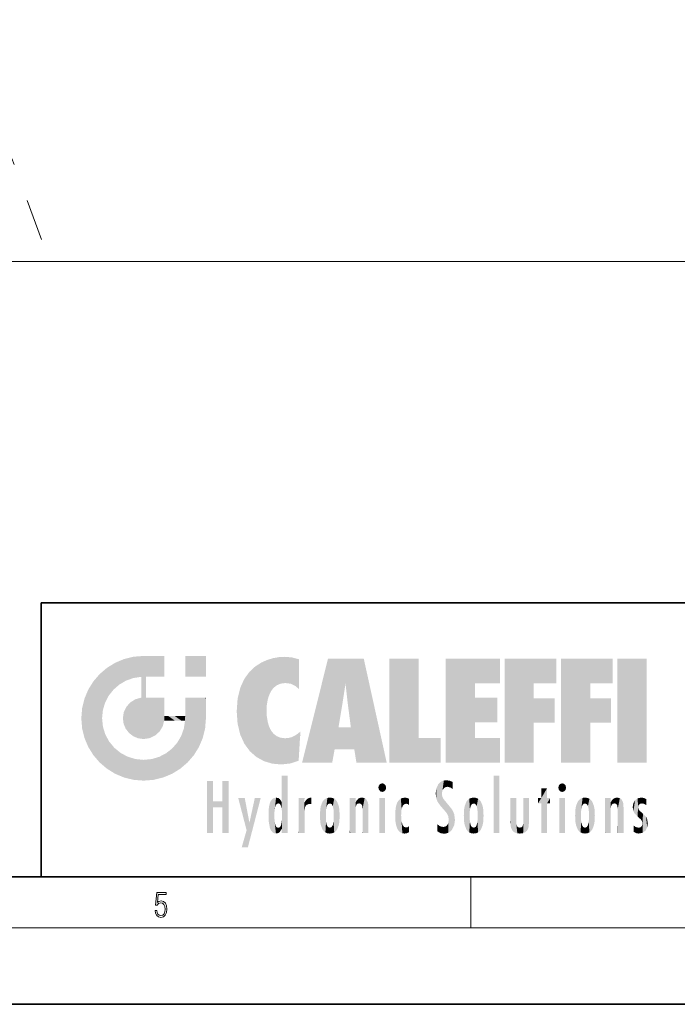
# Model space of a CAD drawing. Extents: x 0 to 420, y 0 to 297.
# Drawn here: x 228 to 280, y 0 to 77 of the extents above; entities that cross this region are included whole.
import ezdxf

# ---------------------------------------------------------------- set-up
doc = ezdxf.new("R2010")
doc.units = 0
doc.linetypes.add('DASHDOT', pattern=[18.5, 12, -3, 0.5, -3])

msp = doc.modelspace()

# ---------------------------------------------------------------- linework, layer by layer
at = {"color": 7, "linetype": 'DASHDOT', "lineweight": 13}
msp.add_line((165.619, 236.932), (230.01, 60.02), dxfattribs=at)
at = {"color": 7, "lineweight": 13}
for p, q in [((109.54, 58.297), (310.56, 58.297)), ((263.75, 6), (263.75, 10)), ((414, 6), (16, 6))]:
    msp.add_line(p, q, dxfattribs=at)
at = {"color": 7, "lineweight": 35}
for p, q in [((230, 31.5), (230, 10)), ((230, 31.5), (410, 31.5)), ((20, 10), (410, 10)), ((230, 10), (410, 10)), ((0, 0), (420, 0))]:
    msp.add_line(p, q, dxfattribs=at)
at = {"color": 7, "lineweight": 13}
msp.add_lwpolyline([(238.932, 7.376), (238.97, 7.142), (239.066, 6.967), (239.207, 6.858), (239.395, 6.819), (239.591, 6.867), (239.739, 6.992), (239.835, 7.195), (239.869, 7.467), (239.835, 7.732), (239.744, 7.935), (239.6, 8.063), (239.414, 8.11), (239.241, 8.077), (239.116, 7.985), (239.187, 8.616), (239.802, 8.616), (239.802, 8.764), (239.088, 8.764), (238.978, 7.771), (239.093, 7.771), (239.214, 7.912), (239.391, 7.963), (239.531, 7.926), (239.637, 7.826), (239.702, 7.668), (239.727, 7.459), (239.704, 7.25), (239.639, 7.097), (239.535, 7), (239.399, 6.967), (239.264, 6.995), (239.161, 7.078), (239.095, 7.206), (239.068, 7.376)], close=True, dxfattribs=at)
at = {"color": 114, "lineweight": 5}
for points in [[(235.788, 26.8), (236.129, 25.095), (236.491, 27.097), (236.653, 25.404)], [(237.244, 27.282), (236.491, 27.097), (237.235, 25.611), (236.653, 25.404)], [(237.244, 27.282), (237.235, 25.611), (238.038, 27.346), (237.862, 25.706)], [(238.214, 24.082), (238.038, 27.346), (238.038, 20.82), (237.862, 25.706)], [(238.159, 27.346), (238.077, 27.346), (238.214, 24.082), (238.038, 27.346)], [(238.345, 27.346), (238.159, 27.346), (238.227, 25.715), (238.214, 25.715)], [(238.214, 25.715), (238.159, 27.346), (238.214, 24.097), (238.214, 24.082)], [(238.345, 27.346), (238.227, 25.715), (238.853, 27.346), (238.941, 25.714)], [(239.654, 27.346), (238.853, 27.346), (239.394, 25.713), (238.941, 25.714)], [(239.654, 27.346), (239.394, 25.713), (239.634, 25.713), (239.561, 25.713)], [(239.654, 27.346), (239.634, 25.713), (239.669, 25.713)], [(239.669, 27.346), (239.654, 27.346), (239.669, 25.728), (239.669, 25.713)], [(239.669, 27.346), (239.669, 25.728), (239.669, 27.038), (239.669, 26.53)], [(239.669, 27.346), (239.669, 27.038), (239.669, 27.307), (239.669, 27.225)], [(242.933, 27.346), (242.933, 25.715), (241.302, 27.346), (241.302, 25.715)], [(242.933, 27.346), (241.302, 27.346), (242.933, 27.346)], [(248.225, 27.174), (247.761, 27.036), (247.873, 24.204), (247.789, 23.92)], [(248.225, 27.174), (247.873, 24.204), (248.112, 24.675), (247.988, 24.471)], [(248.225, 27.174), (248.112, 24.675), (248.686, 27.253), (248.263, 24.855)], [(248.263, 24.855), (248.51, 25.047), (248.686, 27.253), (248.814, 25.173)], [(248.686, 27.253), (248.814, 25.173), (249.078, 27.275), (249.179, 25.217)], [(249.078, 27.275), (249.179, 25.217), (249.676, 27.231), (249.594, 25.161)], [(249.676, 27.231), (249.594, 25.161), (249.967, 24.975)], [(250.249, 27.08), (249.676, 27.231), (250.249, 24.741), (249.967, 24.975)], [(250.249, 27.08), (250.249, 24.741), (250.249, 25.91), (250.249, 24.762)], [(250.249, 27.08), (250.249, 25.91), (250.249, 26.907), (250.249, 26.639)], [(250.249, 27.08), (250.249, 26.907), (250.249, 27.024)], [(252.851, 18.967), (252.524, 27.135), (250.485, 18.967)], [(255.329, 27.135), (252.524, 27.135), (254.067, 23.647), (253.898, 25.185)], [(253.898, 25.185), (252.524, 27.135), (253.042, 20.018), (252.851, 18.967)], [(255.329, 27.135), (254.067, 23.647), (254.09, 23.476), (254.075, 23.591)], [(255.329, 27.135), (254.09, 23.476), (254.212, 22.542), (254.124, 23.216)], [(255.329, 27.135), (254.212, 22.542), (254.315, 21.751), (254.313, 21.764)], [(255.329, 27.135), (254.315, 21.751), (254.754, 18.967), (254.585, 20.018)], [(255.329, 27.135), (254.754, 18.967), (257.132, 18.967)], [(257.346, 27.135), (259.644, 27.135), (257.346, 18.967), (259.644, 20.895)], [(264.062, 25.206), (261.764, 18.967), (266.033, 27.135), (261.764, 27.135)], [(264.062, 25.206), (266.033, 27.135), (266.033, 25.206)], [(268.689, 25.206), (266.391, 18.967), (270.446, 27.135), (266.391, 27.135)], [(268.689, 25.206), (270.446, 27.135), (270.446, 25.206)], [(273.118, 25.206), (270.82, 18.967), (274.876, 27.135), (270.82, 27.135)], [(273.118, 25.206), (274.876, 27.135), (274.876, 25.206)], [(277.548, 18.967), (275.249, 18.967), (277.548, 27.135), (275.249, 27.135)], [(277.548, 18.967), (277.548, 27.135), (277.548, 18.967)], [(235.147, 26.402), (234.576, 25.912), (234.836, 23.088), (234.774, 22.451)], [(235.147, 26.402), (234.836, 23.088), (235.297, 24.223), (235.014, 23.682)], [(235.147, 26.402), (235.297, 24.223), (235.788, 26.8)], [(235.297, 24.223), (235.673, 24.698), (235.788, 26.8), (236.129, 25.095)], [(246.34, 26.084), (246.384, 19.863), (246.795, 26.509), (246.902, 19.409)], [(246.795, 26.509), (246.902, 19.409), (247.283, 26.824), (247.492, 19.085)], [(247.283, 26.824), (247.492, 19.085), (247.761, 27.036)], [(247.492, 19.085), (247.692, 23.051), (247.761, 27.036), (247.714, 23.477)], [(247.761, 27.036), (247.714, 23.477), (247.789, 23.92)], [(234.576, 18.99), (234.576, 25.912), (234.087, 25.342)], [(235.147, 18.501), (234.774, 22.451), (234.576, 18.99), (234.576, 25.912)], [(238.038, 20.82), (237.862, 25.706), (237.862, 25.692)], [(238.038, 20.82), (237.862, 25.692), (237.862, 24.38), (237.862, 24.889)], [(238.214, 25.715), (238.214, 24.097), (238.214, 25.407), (238.214, 24.898)], [(238.214, 25.715), (238.214, 25.407), (238.214, 25.675), (238.214, 25.594)], [(245.63, 24.848), (245.954, 20.449), (245.944, 25.535)], [(245.944, 25.535), (245.954, 20.449), (246.34, 26.084), (246.384, 19.863)], [(233.689, 24.701), (234.087, 19.56), (234.087, 25.342), (234.576, 18.99)], [(245.423, 24.006), (245.628, 21.166), (245.63, 24.848), (245.954, 20.449)], [(253.898, 25.185), (253.042, 20.018), (253.352, 21.787), (253.346, 21.751)], [(253.898, 25.185), (253.352, 21.787), (253.394, 22.041), (253.365, 21.864)], [(253.898, 25.185), (253.394, 22.041), (253.658, 23.626), (253.478, 22.542)], [(253.898, 25.185), (253.658, 23.626), (253.78, 24.416), (253.662, 23.647)], [(264.062, 20.895), (261.764, 18.967), (264.062, 24.069), (264.062, 25.206)], [(266.391, 18.967), (268.689, 25.206), (268.689, 18.967), (268.689, 24.026)], [(270.82, 18.967), (273.118, 25.206), (273.118, 18.967), (273.118, 24.026)], [(233.207, 23.245), (233.392, 20.904), (233.392, 23.998), (233.689, 20.202)], [(233.392, 23.998), (233.689, 20.202), (233.689, 24.701), (234.087, 19.56)], [(237.399, 23.949), (237.607, 20.879), (237.862, 24.072)], [(238.038, 20.82), (237.862, 24.111), (237.607, 20.879), (237.862, 24.072)], [(238.038, 20.82), (237.862, 24.38), (237.862, 24.111), (237.862, 24.193)], [(238.518, 20.893), (238.249, 24.082), (238.038, 20.82), (238.214, 24.082)], [(238.518, 20.893), (238.488, 24.082), (238.249, 24.082), (238.322, 24.082)], [(238.518, 20.893), (238.942, 21.099), (238.488, 24.082), (238.941, 24.082)], [(239.656, 24.082), (238.941, 24.082), (239.289, 21.412), (238.942, 21.099)], [(239.656, 24.082), (239.289, 21.412), (239.659, 22.275), (239.536, 21.812)], [(239.669, 24.082), (239.656, 24.082), (239.669, 22.627), (239.659, 22.275)], [(239.669, 24.082), (239.669, 22.627), (239.669, 23.355), (239.669, 22.64)], [(239.669, 24.082), (239.669, 23.355), (239.669, 23.974), (239.669, 23.808)], [(239.669, 24.082), (239.669, 23.974), (239.669, 24.047)], [(241.499, 18.99), (241.423, 24.082), (241.302, 24.082), (241.341, 24.082)], [(241.499, 18.99), (241.302, 24.082), (241.302, 23.355), (241.302, 24.069)], [(241.423, 24.082), (241.499, 18.99), (241.609, 24.082), (241.988, 19.56)], [(241.609, 24.082), (241.988, 19.56), (242.117, 24.082), (242.386, 20.202)], [(242.117, 24.082), (242.386, 20.202), (242.918, 24.082), (242.683, 20.904)], [(242.918, 24.082), (242.683, 20.904), (242.869, 21.657)], [(242.869, 21.657), (242.933, 22.451), (242.918, 24.082), (242.933, 23.774)], [(242.918, 24.082), (242.933, 23.774), (242.933, 24.082), (242.933, 23.961)], [(242.933, 24.082), (242.933, 23.961), (242.933, 24.043)], [(245.349, 22.997), (245.421, 22.015), (245.423, 24.006), (245.628, 21.166)], [(264.062, 20.895), (264.062, 24.069), (264.062, 22.141)], [(264.062, 22.141), (264.062, 24.069), (265.831, 22.141), (265.831, 24.069)], [(268.689, 18.967), (268.689, 24.026), (268.689, 22.098), (270.334, 24.026)], [(268.689, 22.098), (270.334, 24.026), (270.334, 22.098)], [(273.118, 18.967), (273.118, 24.026), (273.118, 22.098), (274.763, 24.026)], [(273.118, 22.098), (274.763, 24.026), (274.763, 22.098)], [(233.143, 22.451), (233.207, 21.657), (233.207, 23.245), (233.392, 20.904)], [(236.48, 22.931), (236.631, 21.632), (236.685, 23.355), (236.888, 21.301)], [(236.685, 23.355), (236.888, 21.301), (236.999, 23.702), (237.218, 21.045)], [(236.999, 23.702), (237.218, 21.045), (237.399, 23.949), (237.607, 20.879)], [(241.499, 18.99), (241.302, 23.355), (241.302, 22.735), (241.302, 22.902)], [(242.933, 23.267), (242.933, 23.774), (242.933, 22.466), (242.933, 22.451)], [(235.03, 21.181), (234.84, 21.793), (235.147, 18.501), (234.774, 22.451)], [(236.407, 22.451), (236.466, 22.02), (236.48, 22.931), (236.631, 21.632)], [(239.669, 22.627), (239.659, 22.275), (239.708, 22.627), (239.673, 22.275)], [(240.476, 22.275), (239.708, 22.627), (239.673, 22.275)], [(240.476, 22.275), (239.977, 22.627), (239.708, 22.627), (239.79, 22.627)], [(240.476, 22.275), (240.985, 22.275), (239.977, 22.627), (240.485, 22.627)], [(241.287, 22.627), (240.485, 22.627), (241.172, 22.275), (240.985, 22.275)], [(241.287, 22.627), (241.172, 22.275), (241.293, 22.275), (241.253, 22.275)], [(241.499, 18.99), (241.302, 22.627), (241.198, 21.648), (241.293, 22.275)], [(241.287, 22.627), (241.293, 22.275), (241.302, 22.627)], [(241.499, 18.99), (241.302, 22.735), (241.302, 22.627), (241.302, 22.662)], [(248.14, 18.891), (247.714, 22.607), (247.492, 19.085), (247.692, 23.051)], [(247.87, 21.874), (247.788, 22.157), (248.14, 18.891), (247.714, 22.607)], [(241.499, 18.99), (241.198, 21.648), (240.929, 18.501), (240.991, 21.067)], [(248.14, 18.891), (247.982, 21.61), (247.87, 21.874)], [(254.585, 20.018), (253.4, 21.751), (253.042, 20.018), (253.346, 21.751)], [(254.585, 20.018), (254.223, 21.751), (253.4, 21.751), (254.084, 21.751)], [(254.585, 20.018), (254.315, 21.751), (254.223, 21.751), (254.285, 21.751)], [(235.331, 20.626), (235.03, 21.181), (235.788, 18.102), (235.147, 18.501)], [(240.682, 20.542), (240.929, 18.501), (240.991, 21.067)], [(248.14, 18.891), (248.25, 21.234), (247.982, 21.61), (248.103, 21.41)], [(248.83, 18.826), (248.25, 21.234), (248.14, 18.891)], [(248.83, 18.826), (248.782, 20.927), (248.25, 21.234), (248.489, 21.048)], [(248.83, 18.826), (249.54, 18.899), (248.782, 20.927), (249.134, 20.884)], [(249.54, 18.899), (249.407, 20.905), (249.134, 20.884)], [(250.216, 19.119), (249.649, 20.963), (249.54, 18.899), (249.407, 20.905)], [(250.217, 19.139), (250.046, 21.165), (250.216, 19.119), (249.649, 20.963)], [(250.347, 21.349), (250.351, 21.404), (250.217, 19.139), (250.046, 21.165)], [(250.347, 21.349), (250.217, 19.139), (250.325, 20.973), (250.283, 20.262)], [(250.347, 21.349), (250.325, 20.973), (250.341, 21.235)], [(257.346, 18.967), (259.644, 20.895), (261.368, 18.967), (261.368, 20.895)], [(264.062, 20.895), (266.033, 20.895), (261.764, 18.967), (266.033, 18.967)], [(235.331, 20.626), (235.788, 18.102), (235.73, 20.143)], [(235.73, 20.143), (235.788, 18.102), (236.213, 19.745), (236.491, 17.806)], [(240.682, 20.542), (240.285, 20.086), (240.929, 18.501), (240.287, 18.102)], [(236.213, 19.745), (236.491, 17.806), (236.767, 19.444), (237.244, 17.62)], [(236.767, 19.444), (237.244, 17.62), (237.38, 19.253), (238.038, 17.556)], [(238.674, 19.249), (238.832, 17.62), (239.269, 19.428), (239.585, 17.806)], [(239.269, 19.428), (239.585, 17.806), (239.81, 19.711), (240.287, 18.102)], [(239.81, 19.711), (240.287, 18.102), (240.285, 20.086)], [(237.38, 19.253), (238.038, 17.556), (238.038, 19.187), (238.832, 17.62)], [(238.038, 19.187), (238.832, 17.62), (238.674, 19.249)], [(248.903, 15.113), (248.891, 17.626), (248.892, 17.902), (248.892, 17.819)], [(248.903, 15.113), (248.892, 17.902), (248.915, 17.941), (248.893, 17.941)], [(248.903, 15.113), (248.915, 17.941), (248.907, 14.816)], [(248.95, 13.446), (248.907, 14.816), (249.232, 17.941), (248.915, 17.941)], [(248.95, 13.446), (249.232, 17.941), (249.054, 13.446)], [(249.303, 13.446), (249.054, 13.446), (249.303, 17.941), (249.232, 17.941)], [(249.351, 13.446), (249.303, 13.446), (249.351, 17.907), (249.351, 17.941)], [(249.303, 13.446), (249.303, 17.941), (249.351, 17.941)], [(249.351, 13.446), (249.351, 17.907), (249.351, 14.412), (249.351, 15.952)], [(265.982, 17.941), (265.982, 13.446), (265.524, 17.941), (265.524, 13.446)], [(265.982, 17.941), (265.524, 17.941), (265.982, 17.941)], [(243.495, 15.937), (243.495, 13.446), (243.495, 17.529), (243.008, 13.446)], [(243.495, 17.529), (243.008, 13.446), (243.008, 17.529)], [(244.719, 17.529), (244.231, 15.466), (244.231, 15.937), (243.495, 15.466)], [(244.719, 13.446), (244.231, 13.446), (244.719, 17.529), (244.231, 15.466)], [(244.719, 17.529), (244.231, 15.937), (244.231, 17.529)], [(248.888, 15.303), (248.883, 15.9), (248.889, 17.081)], [(248.903, 15.113), (248.888, 15.303), (248.891, 17.626), (248.889, 17.081)], [(256.521, 16.837), (256.631, 17.299), (256.479, 17.01), (256.521, 17.179)], [(256.521, 16.837), (256.936, 17.299), (256.631, 17.299), (256.786, 17.345)], [(256.521, 16.837), (257.088, 17.01), (256.936, 17.299), (257.046, 17.179)], [(256.521, 16.837), (256.936, 16.715), (257.088, 17.01), (257.046, 16.837)], [(261.035, 16.13), (261.126, 15.906), (261.03, 16.944), (261.184, 17.276)], [(261.383, 15.538), (261.305, 17.409), (261.126, 15.906), (261.184, 17.276)], [(261.383, 15.538), (261.466, 16.549), (261.305, 17.409), (261.455, 17.508)], [(261.617, 17.564), (261.455, 17.508), (261.519, 16.811), (261.466, 16.549)], [(261.617, 17.564), (261.519, 16.811), (261.802, 17.584), (261.668, 17.001)], [(261.668, 17.001), (261.775, 17.055), (261.802, 17.584), (261.9, 17.075)], [(261.802, 17.584), (261.9, 17.075), (262.072, 17.555), (262.144, 17.016)], [(262.072, 17.555), (262.144, 17.016), (262.319, 17.448), (262.319, 17.422)], [(262.317, 17.256), (262.318, 17.379), (262.144, 17.016), (262.319, 17.422)], [(262.317, 17.256), (262.144, 17.016), (262.315, 16.958), (262.314, 16.901)], [(270.655, 16.837), (270.765, 17.299), (270.613, 17.01), (270.655, 17.179)], [(270.655, 16.837), (271.07, 17.299), (270.765, 17.299), (270.92, 17.345)], [(270.655, 16.837), (271.223, 17.01), (271.07, 17.299), (271.18, 17.179)], [(270.655, 16.837), (271.07, 16.715), (271.223, 17.01), (271.18, 16.837)], [(256.521, 16.837), (256.631, 16.715), (256.936, 16.715), (256.786, 16.668)], [(261.035, 16.13), (261.03, 16.944), (260.979, 16.538)], [(261.624, 15.277), (261.498, 16.313), (261.383, 15.538), (261.466, 16.549)], [(261.624, 15.277), (261.62, 16.083), (261.498, 16.313), (261.602, 16.105)], [(269.728, 16.955), (269.269, 15.78), (269.269, 16.181), (269.021, 15.78)], [(269.728, 13.446), (269.269, 13.446), (269.728, 16.955), (269.269, 15.78)], [(269.728, 16.955), (269.269, 16.181), (269.269, 16.955)], [(269.728, 16.181), (269.728, 13.446), (269.728, 16.955)], [(270.655, 16.837), (270.765, 16.715), (271.07, 16.715), (270.92, 16.668)], [(244.231, 15.937), (243.495, 15.466), (243.495, 15.937), (243.495, 13.446)], [(246.126, 13.668), (245.472, 16.181), (246.345, 14.274), (245.984, 16.181)], [(246.228, 12.325), (246.345, 14.274), (247.232, 16.181), (246.355, 14.274)], [(247.232, 16.181), (246.355, 14.274), (246.769, 16.181)], [(247.868, 15.34), (247.907, 15.609), (247.953, 13.859), (247.958, 15.8)], [(247.953, 13.859), (247.958, 15.8), (248.026, 13.679), (248.032, 15.969)], [(248.026, 13.679), (248.032, 15.969), (248.189, 13.479), (248.199, 16.154)], [(248.189, 13.479), (248.199, 16.154), (248.298, 13.423)], [(248.444, 16.224), (248.331, 15.305), (248.199, 16.154), (248.318, 15.115)], [(248.199, 16.154), (248.318, 15.115), (248.298, 13.423), (248.317, 14.816)], [(248.467, 15.702), (248.39, 15.572), (248.444, 16.224), (248.331, 15.305)], [(248.641, 16.18), (248.467, 15.702), (248.444, 16.224)], [(248.641, 16.18), (248.62, 15.769), (248.467, 15.702), (248.519, 15.744)], [(248.62, 15.769), (248.641, 16.18), (248.71, 15.744), (248.739, 16.107)], [(248.71, 15.744), (248.739, 16.107), (248.759, 15.702), (248.883, 15.878)], [(248.759, 15.702), (248.883, 15.878), (248.831, 15.57)], [(248.888, 15.303), (248.831, 15.57), (248.883, 15.9), (248.883, 15.878)], [(250.555, 13.446), (250.26, 16.181), (250.235, 13.446), (250.212, 16.181)], [(250.235, 13.446), (250.212, 16.181), (250.212, 16.152)], [(250.235, 13.446), (250.212, 16.152), (250.212, 13.881), (250.212, 14.627)], [(250.648, 16.181), (250.331, 16.181), (250.555, 13.446), (250.26, 16.181)], [(250.555, 13.446), (250.627, 13.446), (250.648, 16.181), (250.675, 13.446)], [(250.67, 16.181), (250.648, 16.181), (250.67, 15.87), (250.67, 15.845)], [(250.648, 16.181), (250.675, 13.446), (250.67, 15.845), (250.675, 15.168)], [(250.67, 16.181), (250.67, 15.87), (250.67, 16.118), (250.67, 16.013)], [(250.67, 15.845), (250.675, 15.168), (250.68, 15.845), (250.716, 15.467)], [(250.68, 15.845), (250.716, 15.467), (250.781, 16.018)], [(250.716, 15.467), (250.771, 15.577), (250.781, 16.018), (250.856, 15.658)], [(250.781, 16.018), (250.856, 15.658), (250.911, 16.142), (250.972, 15.709)], [(250.911, 16.142), (250.972, 15.709), (251.043, 16.203), (251.124, 15.726)], [(251.202, 16.224), (251.043, 16.203), (251.163, 15.723), (251.124, 15.726)], [(251.202, 16.224), (251.163, 15.723), (251.202, 15.745), (251.202, 15.721)], [(251.202, 16.224), (251.202, 15.745), (251.202, 16.172), (251.202, 16.094)], [(251.888, 14.805), (251.914, 15.314), (251.914, 14.309), (251.96, 15.567)], [(251.914, 14.309), (251.96, 15.567), (251.96, 14.059), (252.09, 15.902)], [(251.96, 14.059), (252.09, 15.902), (252.09, 13.725), (252.189, 16.034)], [(252.09, 13.725), (252.189, 16.034), (252.189, 13.593), (252.315, 16.136)], [(252.189, 13.593), (252.315, 16.136), (252.315, 13.492)], [(252.472, 16.201), (252.368, 15.292), (252.315, 16.136), (252.355, 15.102)], [(252.315, 16.136), (252.355, 15.102), (252.315, 13.492)], [(252.506, 15.691), (252.427, 15.56), (252.472, 16.201), (252.368, 15.292)], [(252.663, 16.224), (252.506, 15.691), (252.472, 16.201)], [(252.663, 16.224), (252.663, 15.759), (252.506, 15.691), (252.56, 15.733)], [(252.663, 16.224), (252.853, 16.201), (252.663, 15.759), (252.766, 15.733)], [(252.853, 16.201), (252.82, 15.691), (252.766, 15.733)], [(253.01, 16.136), (252.898, 15.56), (252.853, 16.201), (252.82, 15.691)], [(252.97, 15.102), (252.957, 15.292), (253.01, 16.136), (252.898, 15.56)], [(253.136, 16.034), (253.01, 13.492), (253.01, 16.136), (252.97, 14.521)], [(253.01, 16.136), (252.97, 14.521), (252.97, 15.102), (252.97, 14.805)], [(253.235, 15.902), (253.136, 13.594), (253.136, 16.034), (253.01, 13.492)], [(253.366, 15.567), (253.235, 13.725), (253.235, 15.902), (253.136, 13.594)], [(253.411, 15.314), (253.366, 14.059), (253.366, 15.567), (253.235, 13.725)], [(254.275, 16.181), (254.227, 16.181), (254.524, 13.446), (254.275, 13.446)], [(254.275, 13.446), (254.227, 16.181), (254.227, 14.999), (254.227, 16.161)], [(254.275, 16.181), (254.524, 13.446), (254.346, 16.181)], [(254.663, 16.181), (254.346, 16.181), (254.628, 13.446), (254.524, 13.446)], [(254.663, 16.181), (254.628, 13.446), (254.686, 13.446)], [(254.686, 16.181), (254.663, 16.181), (254.686, 13.461), (254.686, 13.446)], [(254.686, 16.181), (254.686, 13.461), (254.686, 14.83), (254.686, 14.299)], [(254.686, 16.181), (254.686, 14.83), (254.686, 15.111), (254.686, 15.025)], [(254.686, 16.181), (254.686, 15.111), (254.686, 15.867), (254.686, 15.152)], [(254.686, 16.181), (254.686, 15.867), (254.686, 16.024), (254.686, 15.89)], [(254.686, 16.181), (254.686, 16.024), (254.686, 16.122)], [(254.695, 15.867), (254.686, 15.867), (254.702, 15.505), (254.688, 15.385)], [(254.688, 15.385), (254.686, 15.867), (254.686, 15.152)], [(254.695, 15.867), (254.702, 15.505), (254.782, 16.016)], [(254.702, 15.505), (254.757, 15.661), (254.782, 16.016), (254.838, 15.74)], [(254.782, 16.016), (254.838, 15.74), (254.891, 16.129), (254.964, 15.769)], [(254.891, 16.129), (254.964, 15.769), (255.026, 16.2), (255.068, 15.75)], [(255.026, 16.2), (255.068, 15.75), (255.193, 16.224)], [(255.068, 15.75), (255.143, 15.699), (255.193, 16.224), (255.203, 15.595)], [(255.193, 16.224), (255.203, 15.595), (255.399, 16.187), (255.236, 15.336)], [(255.259, 13.446), (255.576, 13.446), (255.236, 15.336), (255.399, 16.187)], [(255.576, 13.446), (255.539, 16.084), (255.399, 16.187)], [(255.647, 13.446), (255.646, 15.872), (255.576, 13.446), (255.539, 16.084)], [(255.695, 13.446), (255.679, 15.699), (255.647, 13.446), (255.646, 15.872)], [(255.695, 15.325), (255.679, 15.699), (255.695, 13.459), (255.695, 13.446)], [(257.01, 16.181), (257.01, 13.446), (256.552, 16.181), (256.552, 13.446)], [(257.01, 16.181), (256.552, 16.181), (257.01, 16.181)], [(257.828, 15.34), (257.863, 14.085), (257.882, 15.619), (257.977, 13.757)], [(257.977, 13.757), (257.948, 15.811), (257.882, 15.619)], [(258.083, 13.598), (258.041, 15.977), (257.977, 13.757), (257.948, 15.811)], [(258.223, 13.48), (258.242, 16.157), (258.083, 13.598), (258.041, 15.977)], [(258.278, 14.514), (258.266, 14.838), (258.223, 13.48), (258.242, 16.157)], [(258.242, 16.157), (258.305, 15.336), (258.53, 16.224), (258.39, 15.574)], [(258.266, 14.838), (258.279, 15.158), (258.242, 16.157), (258.305, 15.336)], [(258.39, 15.574), (258.504, 15.699), (258.53, 16.224), (258.671, 15.748)], [(258.53, 16.224), (258.671, 15.748), (258.718, 16.203), (258.798, 15.711)], [(258.895, 16.132), (258.718, 16.203), (258.885, 15.618), (258.798, 15.711)], [(258.895, 16.132), (258.885, 15.618), (258.895, 15.671), (258.895, 15.618)], [(258.895, 16.132), (258.895, 15.671), (258.895, 16.067), (258.895, 15.951)], [(261.649, 16.048), (261.62, 16.083), (261.838, 15.015), (261.624, 15.277)], [(261.649, 16.048), (261.838, 15.015), (261.733, 15.947)], [(261.733, 15.947), (261.838, 15.015), (261.934, 15.702), (261.961, 14.775)], [(261.934, 15.702), (261.961, 14.775), (261.973, 15.656), (262.007, 14.491)], [(261.973, 15.656), (262.007, 14.491), (262.229, 15.341)], [(263.216, 14.309), (263.189, 14.805), (263.261, 15.567), (263.216, 15.314)], [(263.261, 15.567), (263.261, 14.059), (263.216, 14.309)], [(263.392, 15.902), (263.392, 13.725), (263.261, 15.567), (263.261, 14.059)], [(263.491, 16.034), (263.491, 13.593), (263.392, 15.902), (263.392, 13.725)], [(263.617, 16.136), (263.617, 13.492), (263.491, 16.034), (263.491, 13.593)], [(263.774, 16.201), (263.67, 15.292), (263.617, 16.136)], [(263.67, 15.292), (263.657, 15.102), (263.617, 16.136), (263.657, 14.521)], [(263.617, 16.136), (263.657, 14.521), (263.617, 13.492), (263.67, 14.334)], [(263.774, 16.201), (263.807, 15.691), (263.67, 15.292), (263.729, 15.56)], [(263.964, 16.224), (263.807, 15.691), (263.774, 16.201)], [(263.964, 16.224), (263.964, 15.759), (263.807, 15.691), (263.861, 15.733)], [(263.964, 16.224), (264.155, 16.201), (263.964, 15.759), (264.067, 15.733)], [(264.155, 16.201), (264.121, 15.691), (264.067, 15.733)], [(264.312, 16.136), (264.2, 15.56), (264.155, 16.201), (264.121, 15.691)], [(264.271, 15.102), (264.259, 15.292), (264.312, 16.136), (264.2, 15.56)], [(264.271, 14.521), (264.312, 16.136), (264.259, 14.334), (264.312, 13.492)], [(264.271, 14.521), (264.271, 14.805), (264.312, 16.136), (264.271, 15.102)], [(264.312, 13.492), (264.312, 16.136), (264.438, 13.593), (264.438, 16.034)], [(264.438, 13.593), (264.438, 16.034), (264.537, 13.725), (264.537, 15.902)], [(264.537, 13.725), (264.537, 15.902), (264.667, 14.059), (264.667, 15.567)], [(264.667, 14.059), (264.667, 15.567), (264.713, 14.309), (264.713, 15.314)], [(266.866, 14.035), (266.901, 16.181), (266.844, 16.169), (266.844, 16.181)], [(266.866, 14.035), (266.844, 16.169), (266.844, 14.837), (266.844, 15.456)], [(266.866, 14.035), (266.901, 13.863), (266.901, 16.181), (266.998, 13.65)], [(266.901, 16.181), (266.998, 13.65), (267.005, 16.181), (267.096, 13.545)], [(267.005, 16.181), (267.096, 13.545), (267.254, 16.181), (267.226, 13.467)], [(267.254, 16.181), (267.226, 13.467), (267.304, 14.235), (267.394, 13.419)], [(267.302, 16.181), (267.254, 16.181), (267.302, 14.482), (267.302, 14.469)], [(267.254, 16.181), (267.304, 14.235), (267.302, 14.469)], [(267.302, 16.181), (267.302, 14.482), (267.302, 15.792), (267.302, 15.183)], [(267.302, 16.181), (267.302, 15.792), (267.302, 16.13), (267.302, 16.027)], [(268.038, 13.519), (267.976, 16.181), (267.857, 16.181), (267.905, 16.181)], [(268.038, 13.519), (267.857, 16.181), (267.857, 15.167), (267.857, 16.162)], [(268.293, 16.181), (267.976, 16.181), (268.14, 13.616), (268.038, 13.519)], [(268.293, 16.181), (268.14, 13.616), (268.274, 13.91), (268.216, 13.74)], [(268.293, 16.181), (268.274, 13.91), (268.315, 14.334)], [(268.315, 16.181), (268.293, 16.181), (268.315, 14.347), (268.315, 14.334)], [(268.315, 16.181), (268.315, 14.347), (268.315, 15.762), (268.315, 15.104)], [(268.315, 16.181), (268.315, 15.762), (268.315, 16.126), (268.315, 16.014)], [(269.269, 16.181), (269.021, 15.78), (269.021, 16.181)], [(269.728, 16.181), (269.971, 16.181), (269.728, 13.446), (269.728, 15.78)], [(269.728, 15.78), (269.971, 16.181), (269.971, 15.78)], [(271.145, 16.181), (271.145, 13.446), (270.686, 16.181), (270.686, 13.446)], [(271.145, 16.181), (270.686, 16.181), (271.145, 16.181)], [(271.933, 14.805), (271.959, 15.314), (271.959, 14.309), (272.005, 15.567)], [(271.959, 14.309), (272.005, 15.567), (272.005, 14.059), (272.135, 15.902)], [(272.005, 14.059), (272.135, 15.902), (272.135, 13.725), (272.234, 16.034)], [(272.135, 13.725), (272.234, 16.034), (272.234, 13.593), (272.36, 16.136)], [(272.234, 13.593), (272.36, 16.136), (272.36, 13.492), (272.4, 15.102)], [(272.413, 15.292), (272.4, 15.102), (272.517, 16.201), (272.36, 16.136)], [(272.413, 15.292), (272.517, 16.201), (272.472, 15.56)], [(272.551, 15.691), (272.472, 15.56), (272.708, 16.224), (272.517, 16.201)], [(272.551, 15.691), (272.708, 16.224), (272.605, 15.733)], [(272.708, 15.759), (272.605, 15.733), (272.898, 16.201), (272.708, 16.224)], [(272.708, 15.759), (272.898, 16.201), (272.811, 15.733)], [(272.898, 16.201), (272.865, 15.691), (272.811, 15.733)], [(273.055, 16.136), (272.943, 15.56), (272.898, 16.201), (272.865, 15.691)], [(273.015, 15.102), (273.002, 15.292), (273.055, 16.136), (272.943, 15.56)], [(273.181, 16.034), (273.055, 13.492), (273.055, 16.136), (273.015, 14.521)], [(273.055, 16.136), (273.015, 14.521), (273.015, 15.102), (273.015, 14.805)], [(273.28, 15.902), (273.181, 13.594), (273.181, 16.034), (273.055, 13.492)], [(273.411, 15.567), (273.28, 13.725), (273.28, 15.902), (273.181, 13.594)], [(273.456, 15.314), (273.411, 14.059), (273.411, 15.567), (273.28, 13.725)], [(274.32, 16.181), (274.272, 16.181), (274.612, 13.446), (274.295, 13.446)], [(274.295, 13.446), (274.272, 16.181), (274.272, 14.999), (274.272, 16.161)], [(274.32, 16.181), (274.612, 13.446), (274.391, 16.181)], [(274.708, 16.181), (274.391, 16.181), (274.683, 13.446), (274.612, 13.446)], [(274.708, 16.181), (274.683, 13.446), (274.731, 13.446)], [(274.731, 16.181), (274.708, 16.181), (274.731, 13.461), (274.731, 13.446)], [(274.731, 16.181), (274.731, 13.461), (274.731, 14.83), (274.731, 14.299)], [(274.731, 16.181), (274.731, 14.83), (274.731, 15.111), (274.731, 15.025)], [(274.731, 16.181), (274.731, 15.111), (274.731, 15.867), (274.731, 15.152)], [(274.731, 16.181), (274.731, 15.867), (274.731, 16.024), (274.731, 15.89)], [(274.731, 16.181), (274.731, 16.024), (274.731, 16.122)], [(274.74, 15.867), (274.731, 15.867), (274.747, 15.505), (274.733, 15.385)], [(274.733, 15.385), (274.731, 15.867), (274.731, 15.152)], [(274.74, 15.867), (274.747, 15.505), (274.827, 16.016)], [(274.747, 15.505), (274.802, 15.661), (274.827, 16.016), (274.883, 15.74)], [(274.827, 16.016), (274.883, 15.74), (274.936, 16.129), (275.009, 15.769)], [(274.936, 16.129), (275.009, 15.769), (275.071, 16.2), (275.113, 15.75)], [(275.071, 16.2), (275.113, 15.75), (275.238, 16.224)], [(275.113, 15.75), (275.188, 15.699), (275.238, 16.224), (275.248, 15.595)], [(275.238, 16.224), (275.248, 15.595), (275.444, 16.187), (275.281, 15.336)], [(275.304, 13.446), (275.621, 13.446), (275.281, 15.336), (275.444, 16.187)], [(275.621, 13.446), (275.584, 16.084), (275.444, 16.187)], [(275.692, 13.446), (275.691, 15.872), (275.621, 13.446), (275.584, 16.084)], [(275.74, 13.446), (275.724, 15.699), (275.692, 13.446), (275.691, 15.872)], [(275.74, 15.325), (275.724, 15.699), (275.74, 13.459), (275.74, 13.446)], [(276.504, 15.776), (276.456, 15.477), (276.638, 16.013), (276.513, 15.153)], [(276.513, 15.153), (276.601, 14.988), (276.638, 16.013), (276.841, 14.737)], [(276.638, 16.013), (276.841, 14.737), (276.846, 16.168), (276.875, 15.477)], [(277.081, 14.527), (276.875, 15.477), (276.841, 14.737)], [(276.846, 16.168), (276.918, 15.635), (277.114, 16.224)], [(276.846, 16.168), (276.875, 15.477), (276.918, 15.635)], [(277.081, 14.527), (277.024, 15.169), (276.875, 15.477), (276.935, 15.278)], [(276.918, 15.635), (277.03, 15.734), (277.114, 16.224), (277.187, 15.769)], [(277.114, 16.224), (277.187, 15.769), (277.33, 16.197), (277.367, 15.729)], [(277.528, 16.105), (277.33, 16.197), (277.528, 15.623), (277.367, 15.729)], [(277.528, 16.105), (277.528, 15.623), (277.528, 15.935), (277.528, 15.673)], [(277.528, 16.105), (277.528, 15.935), (277.528, 16.044)], [(247.866, 14.347), (247.85, 14.849), (247.953, 13.859), (247.868, 15.34)], [(248.298, 13.423), (248.317, 14.816), (248.318, 14.513)], [(248.95, 13.446), (248.893, 13.446), (248.907, 14.816), (248.903, 14.518)], [(250.675, 15.168), (250.675, 13.446), (250.675, 14.164), (250.675, 13.458)], [(250.675, 15.168), (250.675, 14.164), (250.675, 15.013), (250.675, 14.777)], [(250.675, 15.168), (250.675, 15.013), (250.675, 15.117)], [(252.355, 15.102), (252.355, 14.521), (252.315, 13.492), (252.368, 14.334)], [(252.356, 14.805), (252.355, 14.521), (252.355, 15.102)], [(253.438, 14.805), (253.411, 14.309), (253.411, 15.314), (253.366, 14.059)], [(254.275, 13.446), (254.227, 14.999), (254.227, 13.684), (254.227, 14.047)], [(255.259, 13.446), (255.236, 15.336), (255.236, 14.234), (255.236, 15.315)], [(255.695, 15.325), (255.695, 13.459), (255.695, 14.899), (255.695, 14.23)], [(255.695, 15.325), (255.695, 14.899), (255.695, 15.27), (255.695, 15.156)], [(257.798, 14.789), (257.823, 14.325), (257.828, 15.34), (257.863, 14.085)], [(262.266, 13.71), (262.229, 15.341), (262.136, 13.572), (262.007, 14.491)], [(262.436, 14.05), (262.327, 15.185), (262.266, 13.71), (262.229, 15.341)], [(262.495, 14.459), (262.433, 14.931), (262.436, 14.05), (262.327, 15.185)], [(263.657, 14.805), (263.657, 14.521), (263.657, 15.102)], [(264.713, 14.309), (264.713, 15.314), (264.739, 14.805)], [(266.866, 14.035), (266.844, 14.837), (266.844, 14.494), (266.844, 14.599)], [(268.038, 13.519), (267.857, 15.167), (267.857, 14.546), (267.857, 14.708)], [(272.4, 15.102), (272.4, 14.521), (272.36, 13.492), (272.413, 14.334)], [(272.401, 14.805), (272.4, 14.521), (272.4, 15.102)], [(273.483, 14.805), (273.456, 14.309), (273.456, 15.314), (273.411, 14.059)], [(274.295, 13.446), (274.272, 14.999), (274.272, 13.684), (274.272, 14.047)], [(275.304, 13.446), (275.281, 15.336), (275.281, 14.234), (275.281, 15.315)], [(275.74, 15.325), (275.74, 13.459), (275.74, 14.899), (275.74, 14.23)], [(275.74, 15.325), (275.74, 14.899), (275.74, 15.27), (275.74, 15.156)], [(277.264, 14.966), (277.024, 15.169), (277.169, 14.413), (277.081, 14.527)], [(277.264, 14.966), (277.169, 14.413), (277.226, 14.204)], [(277.456, 13.628), (277.264, 14.966), (277.234, 13.462), (277.226, 14.204)], [(277.596, 13.885), (277.501, 14.715), (277.456, 13.628), (277.264, 14.966)], [(277.645, 14.215), (277.589, 14.547), (277.596, 13.885), (277.501, 14.715)], [(246.228, 12.325), (245.745, 12.325), (246.345, 14.274), (246.126, 13.668)], [(248.331, 14.323), (248.43, 13.403), (248.318, 14.513), (248.298, 13.423)], [(248.331, 14.323), (248.39, 14.055), (248.43, 13.403), (248.467, 13.925)], [(248.43, 13.403), (248.467, 13.925), (248.642, 13.452), (248.519, 13.883)], [(248.642, 13.452), (248.71, 13.883), (248.742, 13.535), (248.759, 13.926)], [(248.742, 13.535), (248.759, 13.926), (248.893, 13.798), (248.831, 14.058)], [(248.893, 13.798), (248.831, 14.058), (248.888, 14.327)], [(248.903, 14.518), (248.893, 13.772), (248.888, 14.327), (248.893, 13.798)], [(248.903, 14.518), (248.893, 13.446), (248.893, 13.622), (248.893, 13.472)], [(248.903, 14.518), (248.893, 13.622), (248.893, 13.772), (248.893, 13.731)], [(249.351, 13.446), (249.351, 14.412), (249.351, 13.571), (249.351, 13.828)], [(252.315, 13.492), (252.368, 14.334), (252.472, 13.426), (252.427, 14.068)], [(252.472, 13.426), (252.427, 14.068), (252.506, 13.936)], [(252.663, 13.403), (252.472, 13.426), (252.56, 13.894), (252.506, 13.936)], [(252.766, 13.894), (252.82, 13.936), (252.853, 13.426), (252.898, 14.068)], [(252.853, 13.426), (252.898, 14.068), (253.01, 13.492), (252.957, 14.334)], [(253.01, 13.492), (252.957, 14.334), (252.97, 14.521)], [(255.259, 13.446), (255.236, 14.234), (255.236, 13.558), (255.236, 13.735)], [(258.361, 13.423), (258.304, 14.324), (258.223, 13.48), (258.278, 14.514)], [(258.361, 13.423), (258.525, 13.403), (258.304, 14.324), (258.388, 14.066)], [(258.525, 13.403), (258.498, 13.931), (258.388, 14.066)], [(258.717, 13.428), (258.661, 13.879), (258.525, 13.403), (258.498, 13.931)], [(258.895, 13.982), (258.751, 13.893), (258.895, 13.534), (258.895, 13.511)], [(258.895, 13.982), (258.895, 13.534), (258.895, 13.933), (258.895, 13.86)], [(261.349, 13.438), (261.294, 13.997), (261.096, 14.107), (261.096, 14.134)], [(261.349, 13.438), (261.096, 14.107), (261.096, 13.644), (261.096, 13.729)], [(261.401, 13.951), (261.294, 13.997), (261.632, 13.392), (261.349, 13.438)], [(261.401, 13.951), (261.632, 13.392), (261.578, 13.922)], [(261.578, 13.922), (261.632, 13.392), (261.715, 13.943), (261.815, 13.412)], [(261.715, 13.943), (261.815, 13.412), (261.824, 14.002), (261.98, 13.47)], [(261.824, 14.002), (261.98, 13.47), (261.906, 14.093)], [(261.98, 13.47), (261.963, 14.209), (261.906, 14.093)], [(262.136, 13.572), (262.007, 14.491), (261.98, 13.47), (261.963, 14.209)], [(263.617, 13.492), (263.67, 14.334), (263.774, 13.426), (263.729, 14.068)], [(263.774, 13.426), (263.729, 14.068), (263.807, 13.936)], [(263.964, 13.403), (263.774, 13.426), (263.861, 13.894), (263.807, 13.936)], [(264.067, 13.894), (264.121, 13.936), (264.155, 13.426), (264.2, 14.068)], [(264.155, 13.426), (264.2, 14.068), (264.312, 13.492), (264.259, 14.334)], [(266.866, 14.035), (266.844, 14.494), (266.844, 14.442)], [(267.304, 14.235), (267.394, 13.419), (267.317, 14.118)], [(267.394, 13.419), (267.372, 13.97), (267.317, 14.118)], [(267.604, 13.403), (267.455, 13.896), (267.394, 13.419), (267.372, 13.97)], [(267.851, 13.432), (267.792, 13.963), (267.604, 13.403), (267.711, 13.894)], [(267.851, 13.432), (267.857, 14.214), (267.792, 13.963), (267.845, 14.103)], [(268.038, 13.519), (267.857, 14.442), (267.851, 13.432), (267.857, 14.214)], [(268.038, 13.519), (267.857, 14.546), (267.857, 14.442), (267.857, 14.47)], [(272.36, 13.492), (272.413, 14.334), (272.517, 13.426), (272.472, 14.068)], [(272.517, 13.426), (272.472, 14.068), (272.551, 13.936)], [(272.708, 13.403), (272.517, 13.426), (272.605, 13.894), (272.551, 13.936)], [(272.811, 13.894), (272.865, 13.936), (272.898, 13.426), (272.943, 14.068)], [(272.898, 13.426), (272.943, 14.068), (273.055, 13.492), (273.002, 14.334)], [(273.055, 13.492), (273.002, 14.334), (273.015, 14.521)], [(275.304, 13.446), (275.281, 14.234), (275.281, 13.558), (275.281, 13.735)], [(276.729, 13.433), (276.694, 13.916), (276.539, 13.979), (276.539, 14.031)], [(276.729, 13.433), (276.539, 13.979), (276.539, 13.595), (276.539, 13.708)], [(276.694, 13.916), (276.729, 13.433), (276.919, 13.857), (276.938, 13.403)], [(277.087, 13.9), (277.234, 13.462), (277.191, 14.02)], [(277.234, 13.462), (277.226, 14.204), (277.191, 14.02)], [(248.519, 13.883), (248.62, 13.857), (248.642, 13.452), (248.71, 13.883)], [(249.351, 13.446), (249.351, 13.571), (249.351, 13.492)], [(250.235, 13.446), (250.212, 13.881), (250.212, 13.501), (250.212, 13.615)], [(250.235, 13.446), (250.212, 13.501), (250.212, 13.446)], [(252.663, 13.403), (252.56, 13.894), (252.766, 13.894), (252.663, 13.868)], [(252.663, 13.403), (252.766, 13.894), (252.853, 13.426)], [(254.275, 13.446), (254.227, 13.684), (254.227, 13.475), (254.227, 13.524)], [(254.275, 13.446), (254.227, 13.475), (254.227, 13.446)], [(255.259, 13.446), (255.236, 13.558), (255.236, 13.446), (255.236, 13.482)], [(258.895, 13.511), (258.751, 13.893), (258.717, 13.428), (258.661, 13.879)], [(261.349, 13.438), (261.096, 13.644), (261.096, 13.587)], [(263.964, 13.403), (263.861, 13.894), (264.067, 13.894), (263.964, 13.868)], [(263.964, 13.403), (264.067, 13.894), (264.155, 13.426)], [(267.711, 13.894), (267.584, 13.868), (267.604, 13.403), (267.455, 13.896)], [(272.708, 13.403), (272.605, 13.894), (272.811, 13.894), (272.708, 13.868)], [(272.708, 13.403), (272.811, 13.894), (272.898, 13.426)], [(274.295, 13.446), (274.272, 13.684), (274.272, 13.475), (274.272, 13.524)], [(274.295, 13.446), (274.272, 13.475), (274.272, 13.446)], [(275.304, 13.446), (275.281, 13.558), (275.281, 13.446), (275.281, 13.482)], [(276.729, 13.433), (276.539, 13.595), (276.539, 13.533)], [(276.919, 13.857), (276.938, 13.403), (277.087, 13.9), (277.234, 13.462)]]:
    msp.add_solid(points, dxfattribs=at)

doc.saveas('drawing.dxf')
